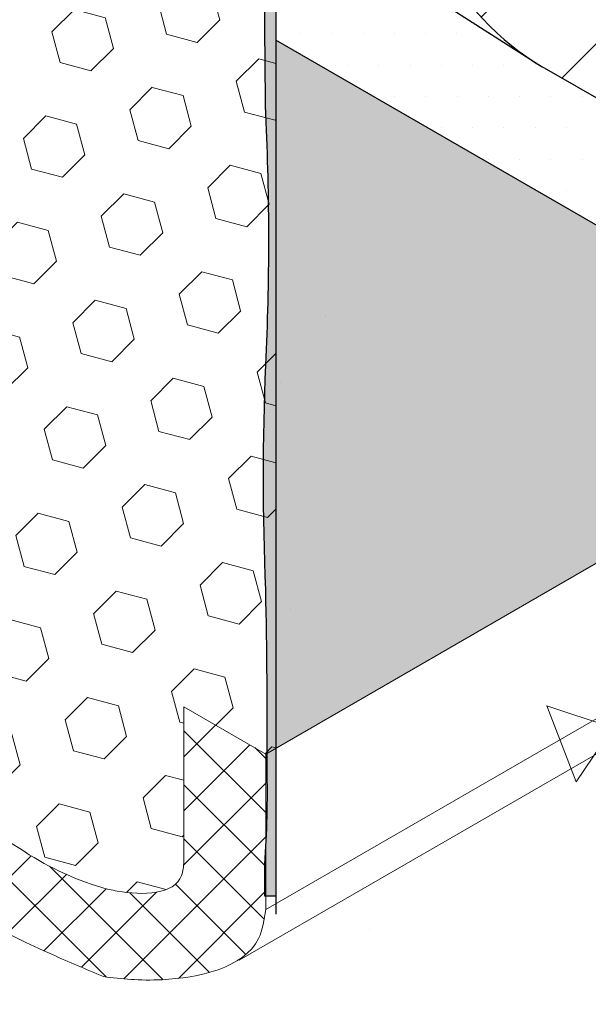
# Model space of a CAD drawing. Extents: x 35 to 2303, y 568 to 3799.
# Drawn here: x 55 to 56, y 1357 to 1359 of the extents above; entities that cross this region are included whole.
import ezdxf

# ---------------------------------------------------------------- set-up
doc = ezdxf.new("R2010")
doc.units = 0
doc.header["$LTSCALE"] = 5
doc.header["$MEASUREMENT"] = 0
doc.linetypes.add('PHANTOMX2', pattern=[5, 2.5, -0.5, 0.5, -0.5, 0.5, -0.5])
for name, color, linetype, lineweight in [('CONCRETE - H', 130, 'CONTINUOUS', 9), ('CONCRETE - L', 132, 'PHANTOMX2', 30), ('EPOXY ADHESIVE - H', 50, 'CONTINUOUS', 15), ('EPOXY ADHESIVE - L', 52, 'CONTINUOUS', 25), ('FOAM INSERT - H', 150, 'CONTINUOUS', 15), ('MIG FOOT - H', 251, 'CONTINUOUS', 15), ('MIG FOOT - L', 7, 'CONTINUOUS', 25), ('SETTING BED - H', 210, 'CONTINUOUS', 15), ('SETTING BED - L', 212, 'CONTINUOUS', 25), ('SILICONE BELLOWS - H', 20, 'CONTINUOUS', 5), ('SILICONE BELLOWS - L', 22, 'CONTINUOUS', 13)]:
    doc.layers.add(name, color=color, linetype=linetype, lineweight=lineweight)

msp = doc.modelspace()

# ---------------------------------------------------------------- hatches: boundary and pattern name
at = {"layer": 'CONCRETE - H'}
h = msp.add_hatch(dxfattribs=at)
h.set_pattern_fill('AR-CONC', color=256, scale=0.2133333333333333, angle=90, style=0)
h.set_pattern_definition([(140, (-0.2984572417724394, 44.0144777442722), (0.133871221296203, 1.530155056214941), [0.16, -1.76]), (85.00000000000001, (-0.2984572417724394, 44.0144777442722), (-1.604676551893359, -0.2960028450410666), [0.128, -1.408]), (190.45144446, (-0.2873013079057731, 44.14199066373887), (-1.470805314066409, 1.234152206351172), [0.1359790762666667, -1.495769838933333]), (136.1842, (-0.7251239084391061, 44.0144777442722), (0.3531077990252302, 2.276781505432688), [0.2399999999999993, -2.639999999999989]), (186.63563549, (-0.6956981868391061, 44.20420946693886), (-2.078119681652375, 1.993945484105021), [0.2039687296, -2.243656021333333]), (81.18416399000002, (-0.7251239084391061, 44.0144777442722), (-2.078119680575979, 1.993945482783516), [0.192, -2.112000002133333]), (111, (-0.6184572417724397, 44.22781107760553), (0.8589203000860564, 1.273401711186052), [0.16, -1.76]), (56.00000000000004, (-0.6184572417724397, 44.22781107760553), (-1.54698676276662, 0.5190727080993744), [0.128, -1.408]), (161.45144474, (-0.546880550572439, 44.33392788613887), (-0.6880664593202215, 1.792474403690605), [0.1359790719999993, -1.495769838933328]), (127.5, (-0.2984572417724394, 44.0144777442722), (-0.7101735548401312, 0.02594102467688681), [0, -1.390933333333333, 0, -1.429333333333334, 0, -1.413333333333333]), (97.49999999999993, (-0.2984572417724394, 44.0144777442722), (-0.8414116520157019, 0.5612150132099171), [0, -0.8149333333333334, 0, -1.358933333333334, 0, -0.5386666666666666]), (57.49999999999999, (-0.2984572417724394, 43.53874441093887), (0.04811705970001022, 1.138821197167806), [0, -0.5333333333333304, 0, -1.663999999999994, 0, -2.207999999999989]), (47.5, (-0.2984572417724394, 43.32541107760553), (-0.2135572956422777, 1.244130494597091), [0, -0.6933333333333334, 0, -1.105066666666667, 0, -1.568])])
h.paths.add_polyline_path([(55.41853013359515, 1356.322924137713), (59.47544800781566, 1353.980661510953), (59.47296894126396, 1353.984312904116), (59.46225225597589, 1354.000197717001), (59.4515827449847, 1354.01611505816), (59.44096119452867, 1354.032065469731), (59.43038839084608, 1354.048049493851), (59.41986512017521, 1354.064067672658), (59.40939216875434, 1354.080120548291), (59.39897032282176, 1354.096208662887), (59.38860036861575, 1354.112332558584), (59.37828309237457, 1354.12849277752), (59.36801928033653, 1354.144689861833), (59.3578097187399, 1354.160924353661), (59.34765519382296, 1354.177196795141), (59.33755649182399, 1354.193507728412), (59.32751439898127, 1354.209857695612), (59.31752970153309, 1354.226247238877), (59.30760318571772, 1354.242676900348), (59.29773575911388, 1354.259147263577), (59.28793442817135, 1354.27566099387), (59.27821502937754, 1354.292223770516), (59.26859409035109, 1354.30884150871), (59.25908813871062, 1354.32552012365), (59.24971370207477, 1354.342265530529), (59.2404873080622, 1354.359083644545), (59.23142548429153, 1354.375980380894), (59.2225447583814, 1354.39296165477), (59.21386165795045, 1354.410033381371), (59.20539271061733, 1354.427201475891), (59.19715444400066, 1354.444471853527), (59.18916338571908, 1354.461850429475), (59.18143606339125, 1354.47934311893), (59.17398900463577, 1354.496955837089), (59.16683873707132, 1354.514694499147), (59.16000178831651, 1354.5325650203), (59.15349468598998, 1354.550573315744), (59.14733395771039, 1354.568725300675), (59.14153613109635, 1354.587026890288), (59.13611773376652, 1354.605483999781), (59.13109529333952, 1354.624102544347), (59.126485337434, 1354.642888439184), (59.12230439366861, 1354.661847599488), (59.11856898966196, 1354.680985940453), (59.1152956530327, 1354.700309377276), (59.11250091139948, 1354.719823825154), (59.11020129238093, 1354.73953519928), (59.10841332359568, 1354.759449414853), (59.10715353266237, 1354.779572387067), (59.10643844719966, 1354.799910031118), (59.10628459482616, 1354.820468262203), (59.10670850316053, 1354.841252995516), (59.10772669982138, 1354.862270146255), (59.10935556476244, 1354.883525439775), (59.11160071775107, 1354.905010768012), (59.11444990478498, 1354.926695044179), (59.11788918558861, 1354.948545013596), (59.12190461988638, 1354.970527421582), (59.12648226740275, 1354.992609013458), (59.13160818786215, 1355.014756534543), (59.13726844098903, 1355.036936730157), (59.14344908650781, 1355.059116345619), (59.15013618414295, 1355.081262126251), (59.15731579361889, 1355.103340817372), (59.16497397466006, 1355.125319164301), (59.1730967869909, 1355.147163912358), (59.18167029033587, 1355.168841806864), (59.19068054441939, 1355.190319593137), (59.2001136089659, 1355.211564016499), (59.20995554369985, 1355.232541822268), (59.22019240834567, 1355.253219755765), (59.23081026262782, 1355.27356456231), (59.24179516627072, 1355.293542987221), (59.25313317899882, 1355.31312177582), (59.26481036053656, 1355.332267673426), (59.27681277060837, 1355.35094742536), (59.2891264689387, 1355.369127776939), (59.301737515252, 1355.386775473486), (59.31463196927269, 1355.403857260319), (59.32779589072523, 1355.420339882758), (59.34121533933403, 1355.436190086124), (59.35487637482357, 1355.451374615735), (59.36876505691826, 1355.465860216912), (59.38286744534255, 1355.479613634976), (59.39716959982089, 1355.492601615244), (59.41165758007772, 1355.504790903039), (59.42631744583746, 1355.516148243678), (59.44113525682455, 1355.526640382483), (59.45609707276346, 1355.536234064773), (59.47118895337861, 1355.544896035867), (59.48639695839444, 1355.552593041087), (59.50170714753539, 1355.559291825751), (59.51710558052591, 1355.564959135179), (59.53257831709043, 1355.569561714692), (59.5481114169534, 1355.573066309609), (59.56369093983925, 1355.57543966525), (59.57930294547243, 1355.576648526935), (59.59493349357738, 1355.576659639984), (59.61056950383829, 1355.575445595837), (59.62620522365813, 1355.573028800745), (59.64183860785735, 1355.569456864476), (59.6574676399923, 1355.564777592148), (59.67309030361928, 1355.559038788881), (59.6887045822946, 1355.552288259792), (59.70430845957458, 1355.54457381), (59.71989991901554, 1355.535943244623), (59.73547694417378, 1355.526444368781), (59.75103751860561, 1355.516124987591), (59.76657962586737, 1355.505032906173), (59.78210124951536, 1355.493215929644), (59.79760037310589, 1355.480721863123), (59.81307498019527, 1355.467598511729), (59.82852305433983, 1355.453893680579), (59.84394257909587, 1355.439655174793), (59.85933153801972, 1355.42493079949), (59.87468791466768, 1355.409768359787), (59.89000969259607, 1355.394215660803), (59.9052948553612, 1355.378320507656), (59.92054138651939, 1355.362130705466), (59.93574726962695, 1355.34569405935), (59.9509104882402, 1355.329058374427), (59.96602902591545, 1355.312271455816), (59.981100866209, 1355.295381108635), (59.9961239926772, 1355.278435138003), (60.01109638887633, 1355.261481349038), (60.02601603836272, 1355.244567546858), (60.04088092469268, 1355.227741536583), (60.05568903142252, 1355.21105112333), (60.07043834210857, 1355.194544112218), (60.08512684030713, 1355.178268308366), (60.09975250957451, 1355.162271516892), (60.11431333346704, 1355.146601542915), (60.12880729554102, 1355.131306191552), (60.14323237935278, 1355.116433267924), (60.15758656845862, 1355.102030577147), (60.17186784641486, 1355.088145924341), (60.18607419677782, 1355.074827114624), (60.20020360310379, 1355.062121953115), (60.21425404894912, 1355.050078244932), (60.22822351787009, 1355.038743795194), (60.24210999342304, 1355.028166409019), (60.25591145916427, 1355.018393891525), (60.26962589865011, 1355.009474047832), (60.28325129543685, 1355.001454683057), (60.29678563308082, 1354.99438360232), (60.31022689513834, 1354.988308610738), (60.3235730651657, 1354.98327751343), (60.33682232847641, 1354.979334529651), (60.34997511629471, 1354.976483961704), (60.36303326292369, 1354.974705174739), (60.37599862407293, 1354.973977153441), (60.38887305545205, 1354.974278882498), (60.40165841277064, 1354.975589346595), (60.41435655173827, 1354.977887530421), (60.42696932806457, 1354.98115241866), (60.4394985974591, 1354.985362996), (60.45194621563147, 1354.990498247128), (60.46431403829128, 1354.99653715673), (60.47660392114813, 1355.003458709492), (60.48881771991159, 1355.011241890102), (60.50095729029127, 1355.019865683247), (60.51302448799677, 1355.029309073612), (60.52502116873767, 1355.039551045884), (60.53694918822358, 1355.05057058475), (60.54881040216408, 1355.062346674898), (60.56060666626878, 1355.074858301012), (60.57233983624725, 1355.088084447781), (60.58401176780912, 1355.10200409989), (60.59562431666395, 1355.116596242026), (60.60717933852136, 1355.131839858876), (60.61867868909093, 1355.147713935127), (60.63012422408225, 1355.164197455465), (60.64151779920493, 1355.181269404578), (60.65286127016856, 1355.19890876715), (60.66415649268273, 1355.21709452787), (60.67540532245704, 1355.235805671423), (60.68660961520107, 1355.255021182497), (60.69777122662444, 1355.274720045778), (60.70889201243672, 1355.294881245953), (60.71997382834752, 1355.315483767709), (60.73101853006643, 1355.336506595731), (60.74202797330304, 1355.357928714707), (60.75300401376695, 1355.379729109324), (60.76394850716775, 1355.401886764267), (60.77486330921504, 1355.424380664224), (60.78575027561841, 1355.447189793881), (60.79661126208746, 1355.470293137925), (60.80744812433178, 1355.493669681043), (60.81826271806096, 1355.517298407921), (60.82905689898461, 1355.541158303246), (60.83983252281232, 1355.565228351705), (60.85059144525366, 1355.589487537983), (60.86133552201826, 1355.613914846769), (60.87206660881569, 1355.638489262748), (60.88278656135555, 1355.663189770607), (60.89349723534744, 1355.687995355033), (60.90420048650095, 1355.712885000712), (60.91489817052569, 1355.737837692331), (60.92559214313123, 1355.762832414577), (60.93628426002725, 1355.787848152137), (59.69724262427884, 1356.503209174073), (59.48823738117971, 1356.382539940708), (55.41853013359516, 1358.732186515625)])
at = {"layer": 'EPOXY ADHESIVE - H'}
h = msp.add_hatch(dxfattribs=at)
h.set_pattern_fill('AR-SAND', color=256, scale=0.04, style=0)
h.set_pattern_definition([(37.50000000000001, (-74.55876089992236, -45.16430728784326), (-0.002519734324384326, 0.07707295076052635), [0, -0.0608, 0, -0.068, 0, -0.065]), (7.499999999999999, (-74.55876089992236, -45.16430728784326), (0.07079106821070909, 0.1128858426091896), [0, -0.0328, 0, -0.05480000000000001, 0, -0.021]), (327.5, (-74.6079608999224, -45.16430728784326), (0.1245656744700598, 0.0002263621414785977), [0, -0.02, 0, -0.07200000000000001, 0, -0.094]), (317.5, (-74.6079608999224, -45.16430728784326), (0.1202450641828917, 0.03510702259736997), [0, -0.01, 0, -0.0472, 0, -0.05400000000000001])])
edge = h.paths.add_edge_path()
edge.add_arc((55.9896801298548, 1359.403907439802), 0.5968496100189852, 174.6246242454695, 187.9237226683259)
edge.add_arc((54.29645268066417, 1359.238484125347), 1.105208208730861, -4.314523681828803, 4.3144382263715215, ccw=False)
edge.add_arc((76.05489041752256, 1358.87101488669), 20.6583182586153, 179.2114068086978, 180.7885077358226)
edge.add_arc((50.48710226293601, 1358.340312492619), 4.917603573538545, -2.8722552567991215, 2.872169801342693, ccw=False)
edge.add_arc((60.92846878860933, 1357.873132855452), 5.534345530861581, 177.7138975688702, 182.2860169756432)
edge.add_arc((49.62117714837995, 1357.476857666524), 5.780016208865256, -1.7402519744786105, 1.7401665190049016, ccw=False)
edge.add_arc((54.14935302284226, 1357.218211138093), 1.251936533284825, -4.811228459855272, 3.8066799278478243, ccw=False)
edge.add_line((55.3968782844717, 1357.113207304974), (55.3968165672031, 1357.050755878457))
edge.add_line((55.3968165672031, 1357.050755878457), (55.41853013359516, 1357.050755878457))
edge.add_line((55.41853013359516, 1357.050755878457), (55.41853013359508, 1361.086468374624))
edge.add_arc((55.47736090445482, 1361.14164566595), 0.08065725682193006, 176.2110699198312, 223.1645390484111, ccw=False)
edge.add_arc((45.40892769107229, 1360.91129382517), 9.9907325105691, -0.8618165599211807, 1.3517350233017282, ccw=False)
edge.add_arc((56.83770147236429, 1360.644008489868), 1.443920687673818, 175.351664426745, 184.6482501177935)
edge.add_arc((53.84190327354889, 1360.416515258386), 1.56054228680125, -4.059800627946174, 4.059715172468316, ccw=False)
edge.add_arc((57.76794086791232, 1360.190450700166), 2.372228591445927, 177.2072768979426, 182.7926376465831)
edge.add_arc((53.14230573870247, 1359.985560328558), 2.257990785932805, -2.2669399921829267, 2.266854536728488, ccw=False)
edge.add_arc((66.99620318703302, 1359.761685883433), 11.59845436715778, 179.3352700846883, 180.6646444598117)
edge.add_arc((53.79215557273326, 1359.572964905274), 1.607287022947364, -4.0366522448504725, 1.9317198075079887, ccw=False)
at = {"layer": 'FOAM INSERT - H'}
h = msp.add_hatch(dxfattribs=at)
h.set_pattern_fill('HEX', color=256, scale=0.65, angle=45, style=0)
h.set_pattern_definition([(45, (0, 0), (-0.09951052080056659, 0.0995105208005666), [0.08125, -0.1625]), (165, (0, 0), (-0.0364233785568272, -0.1359338993573938), [0.08125, -0.1625]), (105, (0.05745242597140699, 0.05745242597140698), (-0.1359338993573938, -0.03642337855682714), [0.08125, -0.1625])])
h.paths.add_polyline_path([(65.14777962561399, 1362.958577157702), (65.34544679227551, 1363.072700349584), (65.36709742737011, 1365.776774858669), (57.08469018075707, 1360.9949248053), (59.41566208180436, 1359.649137550756)])
h.paths.add_polyline_path([(55.41853013359516, 1358.732186515625), (55.41853013359516, 1358.267763197753), (55.41853013359516, 1357.341392344471), (56.6229932172488, 1358.036789430048)])
h.paths.add_polyline_path([(56.73828001924206, 1360.794924805299), (56.73828001924205, 1360.624924805321), (56.73826872700256, 1360.623486992938), (56.73823485396558, 1360.622062688425), (56.73817841117292, 1360.620652356059), (56.73809941702365, 1360.619256455575), (56.73799789726827, 1360.617875442008), (56.73787388500002, 1360.616509765539), (56.7377274206444, 1360.615159871352), (56.73755855194559, 1360.61382619948), (56.73736733395102, 1360.612509184675), (56.73715382899412, 1360.611209256254), (56.73691810667275, 1360.609926837967), (56.73666024382796, 1360.608662347858), (56.73638032451623, 1360.607416198115), (56.73607843998619, 1360.606188794967), (56.73575468864652, 1360.604980538519), (56.73540917603175, 1360.60379182263), (56.73504201477213, 1360.602623034802), (56.73465332455636, 1360.601474556041), (56.73424323208861, 1360.600346760724), (56.73381187104732, 1360.599240016476), (56.73335938205147, 1360.598154684081), (56.7328859125999, 1360.597091117346), (56.73239161703192, 1360.596049662937), (56.73187665648299, 1360.595030660388), (56.73134119881446, 1360.594034441851), (56.73078541857981, 1360.593061332075), (56.73020949694286, 1360.592111648261), (56.72961362164957, 1360.59118570001), (56.72899798693583, 1360.590283789143), (56.72836279349589, 1360.589406209679), (56.72770824838535, 1360.588553247681), (56.72703456496235, 1360.58772518119), (56.7263419628468, 1360.58692228015), (56.72563066780042, 1360.586144806276), (56.72490091170479, 1360.585393013026), (56.72415293243301, 1360.584667145457), (56.72338697381723, 1360.583967440185), (56.72260328553019, 1360.58329412531), (56.72180212306255, 1360.582647420315), (56.72098374755323, 1360.582027535997), (56.7201484257866, 1360.581434674446), (56.71929643006659, 1360.580869028915), (56.71842803809393, 1360.580330783783), (56.7175435330029, 1360.579820114526), (56.71664320306223, 1360.579337187593), (56.71572734180106, 1360.578882160416), (56.71479624774729, 1360.578455181321), (56.7138502244331, 1360.578056389499), (56.71288958024032, 1360.577685914947), (56.71191462830932, 1360.577343878425), (56.71092568646533, 1360.577030391436), (56.70992307708237, 1360.576745556171), (56.70890712697204, 1360.576489465475), (56.70787816732658, 1360.576262202832), (56.70683653356637, 1360.576063842325), (56.70578256524681, 1360.575894448615), (56.7047166059222, 1360.57575407692), (56.70363900309602, 1360.575642772997), (56.70255010801262, 1360.575560573131), (56.70145027565849, 1360.575507504116), (56.7003398645401, 1360.575483583252), (56.69921923664551, 1360.575488818337), (56.69808875722867, 1360.575523207664), (56.69694879486902, 1360.575586740023), (56.69579972112925, 1360.575679394703), (56.69464191058481, 1360.575801141501), (56.69347574065304, 1360.575951940729), (56.69230159149859, 1360.576131743234), (56.69111984587224, 1360.576340490398), (56.68993088896747, 1360.576578114184), (56.68873510838976, 1360.576844537117), (56.68753289393427, 1360.577139672357), (56.68632463746254, 1360.577463423701), (56.68511073291272, 1360.577815685599), (56.68389157592691, 1360.578196343238), (56.6826675639436, 1360.578605272522), (56.68143909596412, 1360.579042340139), (56.68020657246156, 1360.579507403635), (56.67897039517533, 1360.580000311394), (56.67773096709548, 1360.580520902749), (56.6764886922634, 1360.581069007989), (56.67524397560416, 1360.581644448459), (56.67399722290672, 1360.582247036538), (56.67274884055192, 1360.582876575854), (56.6714992354928, 1360.583532861135), (56.67024881510539, 1360.584215678483), (56.66899798696956, 1360.584924805278), (56.42923281645792, 1360.689857049603), (56.44145554036331, 1358.800784364605), (57.18559242703408, 1358.361606235263), (59.41566208180436, 1359.649137550756), (57.08469018075707, 1360.9949248053)])
h = msp.add_hatch(dxfattribs=at)
h.set_pattern_fill('HEX', color=256, scale=0.5, angle=45, style=0)
h.set_pattern_definition([(45, (-76.09944481221433, -0.1361237965986675), (-0.07654655446197431, 0.07654655446197432), [0.0625, -0.125]), (165, (-76.09944481221433, -0.1361237965986675), (-0.0280179835052517, -0.104564537967226), [0.0625, -0.125]), (105, (-76.05525063839016, -0.09192962277461447), (-0.104564537967226, -0.02801798350525164), [0.0625, -0.125])])
edge = h.paths.add_edge_path()
edge.add_line((55.41853013359513, 1361.00957031902), (55.23776168099948, 1361.113937033786))
edge.add_line((55.23776168099948, 1361.113937033786), (55.23776168099948, 1361.417997634809))
edge.add_spline(control_points=[(55.23776168099922, 1361.417997634793), (55.23809747327379, 1361.437226668213), (55.23880529832243, 1361.477760035255), (55.22654177144067, 1361.527240224286), (55.2063939523995, 1361.548457371192), (55.20062813578911, 1361.553331315816)], knot_values=[3.218517749564596, 3.218517749564596, 3.218517749564596, 3.218517749564596, 3.276513747218717, 3.340768983342633, 3.363156783216526, 3.363156783216526, 3.363156783216526, 3.363156783216526], degree=3, periodic=0)
edge.add_arc((54.98531654560042, 1361.311884472938), 0.3235052685892728, 48.27483535745147, 81.3103394202767)
edge.add_arc((54.97226282875408, 1361.386539009096), 0.2528390125652505, 75.82187717655745, 134.4935817355009)
edge.add_spline(control_points=[(54.79506582496696, 1361.566896399086), (54.77927002831333, 1361.547618621008), (54.72939155372389, 1361.485763410817), (54.65966132338757, 1361.460319208), (54.54303063540609, 1361.501829290039), (54.48758784962549, 1361.644463380345), (54.45466787750976, 1361.826070788707), (54.36280966797928, 1362.037518474367), (54.24946150868762, 1362.142387949269), (54.18929788510857, 1362.191902719504)], knot_values=[1.828654427002737, 1.828654427002737, 1.828654427002737, 1.828654427002737, 1.876239181928451, 1.97943892522495, 2.076543705334094, 2.203558182117211, 2.410787043203289, 2.642061349824103, 2.873128509024085, 2.873128509024085, 2.873128509024085, 2.873128509024085], degree=3, periodic=0)
edge.add_arc((53.8861761104886, 1361.822446953093), 0.4778915917630193, 50.63266494271635, 72.05518423618595)
edge.add_spline(control_points=[(54.03341491341043, 1362.277090888929), (53.97269373676172, 1362.29380818539), (53.87684367659559, 1362.31518395658), (53.73216929990891, 1362.306855683941), (53.64400523247624, 1362.216497978962), (53.56390734722256, 1362.128910029063), (53.46409497697584, 1362.132916548337), (53.39126400829181, 1362.179629754872), (53.33455736106233, 1362.315808237677), (53.37026373950177, 1362.611842639072), (53.18769479191516, 1362.760762484758), (53.10904399136191, 1362.807580703832)], knot_values=[0.3587154075188452, 0.3587154075188452, 0.3587154075188452, 0.3587154075188452, 0.547423056796642, 0.6527305151266813, 0.7711984332444322, 0.9153605807585994, 0.9820095196709684, 1.053028516171691, 1.161442709184545, 1.42710303082746, 1.649216659295264, 1.649216659295264, 1.649216659295264, 1.649216659295264], degree=3, periodic=0)
edge.add_arc((52.77920944078485, 1362.322008426172), 0.5870019315007657, 55.81291898567836, 73.34553528750293)
edge.add_spline(control_points=[(52.94744372983836, 1362.884385960905), (52.93796448910748, 1362.887159804275), (52.88035756165808, 1362.90073236219), (52.79153280759348, 1362.898132816042), (52.78715546873052, 1362.843015970652), (52.78638393189902, 1362.833301238121)], knot_values=[0, 0, 0, 0, 0.02718529482192075, 0.1574457648388053, 0.1853177193806759, 0.1853177193806759, 0.1853177193806759, 0.1853177193806759], degree=3, periodic=0)
edge.add_line((52.78638393189927, 1362.833301238123), (52.78638393189939, 1362.529240637115))
edge.add_line((52.78638393189939, 1362.529240637115), (52.60394757129594, 1362.63457031902))
edge.add_line((52.60394757129594, 1362.63457031902), (52.60394757129594, 1359.939914313747))
edge.add_line((52.60394757129594, 1359.939914313747), (52.60394757129583, 1358.943318278745))
edge.add_line((52.60394757129583, 1358.943318278745), (52.78638393189939, 1358.837988596842))
edge.add_line((52.78638393189939, 1358.837988596842), (52.78638393189939, 1358.533927995821))
edge.add_spline(control_points=[(52.78638393189961, 1358.533927995836), (52.78604813962507, 1358.514698962416), (52.78534031457647, 1358.474165595374), (52.79760384145819, 1358.424685406343), (52.81775166049933, 1358.403468259437), (52.82351747710978, 1358.398594314813)], knot_values=[3.218517749564596, 3.218517749564596, 3.218517749564596, 3.218517749564596, 3.276513747218717, 3.340768983342633, 3.363156783216526, 3.363156783216526, 3.363156783216526, 3.363156783216526], degree=3, periodic=0)
edge.add_arc((53.03882906729833, 1358.64004115769), 0.3235052685892383, 228.2748353578645, 261.3103394203166)
edge.add_arc((53.05188278414482, 1358.565386621532), 0.2528390125652569, 255.8218771765762, 314.4935817354418)
edge.add_spline(control_points=[(53.2290797879319, 1358.385029231543), (53.24487558458556, 1358.40430700962), (53.29475405917497, 1358.466162219811), (53.36448428951129, 1358.491606422628), (53.48111497749274, 1358.45009634059), (53.53655776327337, 1358.307462250284), (53.56947773538914, 1358.125854841922), (53.66133594491955, 1357.914407156262), (53.77468410421121, 1357.809537681359), (53.8348477277903, 1357.760022911124)], knot_values=[1.828654427002737, 1.828654427002737, 1.828654427002737, 1.828654427002737, 1.876239181928451, 1.97943892522495, 2.076543705334094, 2.203558182117211, 2.410787043203289, 2.642061349824103, 2.873128509024085, 2.873128509024085, 2.873128509024085, 2.873128509024085], degree=3, periodic=0)
edge.add_arc((54.13796950241024, 1358.129478677535), 0.4778915917629722, 230.6326649432042, 252.0551842361257)
edge.add_spline(control_points=[(53.99073069948846, 1357.6748347417), (54.05145187613714, 1357.658117445239), (54.14730193630327, 1357.636741674048), (54.29197631298992, 1357.645069946688), (54.38014038042265, 1357.735427651666), (54.46023826567627, 1357.823015601565), (54.56005063592303, 1357.819009082292), (54.63288160460709, 1357.772295875757), (54.68958825183653, 1357.636117392951), (54.65388187339712, 1357.340082991557), (54.83645082098368, 1357.19116314587), (54.91510162153696, 1357.144344926797)], knot_values=[0.3587154075188452, 0.3587154075188452, 0.3587154075188452, 0.3587154075188452, 0.547423056796642, 0.6527305151266813, 0.7711984332444322, 0.9153605807585994, 0.9820095196709684, 1.053028516171691, 1.161442709184545, 1.42710303082746, 1.649216659295264, 1.649216659295264, 1.649216659295264, 1.649216659295264], degree=3, periodic=0)
edge.add_arc((55.24493617211402, 1357.629917204456), 0.5870019315007093, 235.8129189856784, 253.34553528747)
edge.add_spline(control_points=[(55.0767018830605, 1357.067539669723), (55.08618112379141, 1357.064765826354), (55.14378805124081, 1357.051193268439), (55.23261280530541, 1357.053792814586), (55.23699014416834, 1357.108909659976), (55.23776168099985, 1357.118624392508)], knot_values=[0, 0, 0, 0, 0.02718529482192075, 0.1574457648388053, 0.1853177193806759, 0.1853177193806759, 0.1853177193806759, 0.1853177193806759], degree=3, periodic=0)
edge.add_line((55.23776168099962, 1357.118624392505), (55.2377616809995, 1357.422684993513))
edge.add_line((55.2377616809995, 1357.422684993513), (55.41853013359516, 1357.318318278746))
edge.add_line((55.41853013359516, 1357.318318278746), (55.41853013359513, 1361.00957031902))
at = {"layer": 'MIG FOOT - H'}
h = msp.add_hatch(dxfattribs=at)
h.set_pattern_fill('ANSI32', color=256, scale=0.7874015748031495, style=0)
h.set_pattern_definition([(45, (-3482.124295229024, -1196.039495957039), (-0.2087913723976026, 0.2087913723976026), []), (45, (-3481.985100980993, -1196.039495957039), (-0.2087913723976026, 0.2087913723976026), [])])
edge = h.paths.add_edge_path()
edge.add_line((55.77706465076292, 1360.462686515623), (55.63503648454209, 1360.544686515623))
edge.add_line((55.63503648454209, 1360.544686515623), (55.63503648454118, 1359.211536515642))
edge.add_ellipse((55.94191258637377, 1359.034361515622), major_axis=(0.216994172589082, -0.3758449318701153), ratio=0.5773502691896689, start_angle=224.9999999999333, end_angle=267.8843412339985)
edge.add_ellipse((55.94191258637377, 1359.034361515622), major_axis=(0.216994172589082, -0.3758449318701153), ratio=0.5773502691896689, start_angle=267.8843412339985, end_angle=314.9999999999606)
edge.add_line((55.94191258637377, 1358.680011515622), (58.82850516099736, 1357.013436515623))
edge.add_line((58.82850516099736, 1357.013436515623), (58.82850516099736, 1357.177436515624))
edge.add_line((58.82850516099736, 1357.177436515624), (55.939444413973, 1358.845436515624))
edge.add_ellipse((55.93944441397255, 1359.032936515624), major_axis=(0.114819831693207, -0.1988737822086313), ratio=0.5773502691889839, start_angle=224.9999999999665, end_angle=315.00000000005514, ccw=False)
edge.add_line((55.77706465076292, 1359.126686515624), (55.77706465076292, 1360.462686515623))
at = {"layer": 'SETTING BED - H'}
h = msp.add_hatch(dxfattribs=at)
h.set_pattern_fill('DOTS', color=256, scale=0.9842500000000001, style=0)
h.set_pattern_definition([(0, (-3419.366319577837, -1222.327758590789), (0.0307578125, 0.061515625), [0, -0.061515625])])
edge = h.paths.add_edge_path()
edge.add_ellipse((55.94191258637377, 1359.034361515622), major_axis=(0.216994172589082, -0.3758449318701153), ratio=0.5773502691896689, start_angle=309.02279984978173, end_angle=314.9999999999606, ccw=False)
edge.add_line((55.90995674856415, 1358.70038768218), (55.63503648454118, 1358.875686515624))
edge.add_line((55.63503648454118, 1358.875686515624), (55.41853013359516, 1359.000686515624))
edge.add_line((55.41853013359516, 1359.000686515624), (55.41853013359516, 1358.732186515625))
edge.add_line((55.41853013359516, 1358.732186515625), (59.48823738117974, 1356.382539940708))
edge.add_line((59.48823738117974, 1356.382539940708), (59.0127564340178, 1356.907058993547))
edge.add_line((59.0127564340178, 1356.907058993547), (58.82850516099736, 1357.013436515623))
edge.add_line((58.82850516099736, 1357.013436515623), (55.94191258637377, 1358.680011515622))
at = {"layer": 'SILICONE BELLOWS - H'}
h = msp.add_hatch(dxfattribs=at)
h.set_pattern_fill('ANSI37', color=256, scale=0.6)
h.set_pattern_definition([(45, (-76.09944481221433, -0.1361237965986675), (-0.05303300858899106, 0.05303300858899106), []), (135, (-76.09944481221433, -0.1361237965986675), (-0.05303300858899106, -0.05303300858899106), [])])
edge = h.paths.add_edge_path()
edge.add_spline(control_points=[(53.8348477277903, 1357.760022911124), (53.77468410421121, 1357.809537681359), (53.66133594491955, 1357.914407156262), (53.56947773538914, 1358.125854841922), (53.53655776327337, 1358.307462250284), (53.48111497749274, 1358.45009634059), (53.36448428951129, 1358.491606422628), (53.29475405917497, 1358.466162219811), (53.24487558458556, 1358.40430700962), (53.2290797879319, 1358.385029231543)], knot_values=[1.828654427002738, 1.828654427002738, 1.828654427002738, 1.828654427002738, 2.059721586202719, 2.290995892823533, 2.498224753909611, 2.625239230692728, 2.722344010801872, 2.825543754098371, 2.873128509024085, 2.873128509024085, 2.873128509024085, 2.873128509024085], degree=3, periodic=0)
edge.add_arc((53.05188278414482, 1358.565386621532), 0.2528390125652569, 255.8218771765824, 314.4935817354418, ccw=False)
edge.add_arc((53.03882906729833, 1358.64004115769), 0.3235052685892383, 228.2748353574364, 261.3103394203215, ccw=False)
edge.add_spline(control_points=[(52.82351747710978, 1358.398594314813), (52.81775166049933, 1358.403468259437), (52.79760384145819, 1358.424685406343), (52.78534031457647, 1358.474165595374), (52.78604813962507, 1358.514698962416), (52.78638393189961, 1358.533927995836)], knot_values=[3.218517749564596, 3.218517749564596, 3.218517749564596, 3.218517749564596, 3.240905549438489, 3.305160785562405, 3.363156783216526, 3.363156783216526, 3.363156783216526, 3.363156783216526], degree=3, periodic=0)
edge.add_line((52.78638393189939, 1358.533927995823), (52.78638393189939, 1358.837988596842))
edge.add_line((52.78638393189939, 1358.837988596842), (52.62559820639054, 1358.930818278745))
edge.add_line((52.62559820639054, 1358.930818278745), (52.62559820639054, 1358.625362201223))
edge.add_spline(control_points=[(52.62559820639054, 1358.625362201223), (52.62700903724348, 1358.585118795461), (52.63008985516077, 1358.497239652993), (52.63388304531107, 1358.360154081544), (52.70096808794036, 1358.275880500729), (52.74377692157233, 1358.238581909701), (52.73156130712248, 1358.243537151744)], knot_values=[3.295703479190202, 3.295703479190202, 3.295703479190202, 3.295703479190202, 3.41733618198034, 3.561311655606901, 3.692122438101606, 3.727663758721564, 3.727663758721564, 3.727663758721564, 3.727663758721564], degree=3, periodic=0)
edge.add_arc((53.11215003116518, 1358.660169216341), 0.5642960695578334, 227.588650427051, 257.2903611776391)
edge.add_spline(control_points=[(52.98799907535314, 1358.109699785501), (53.07670417266885, 1358.092535178016), (53.20354700649107, 1358.121296083743), (53.31468911836608, 1358.228952068587), (53.3794973524024, 1358.187606073124), (53.3815103981839, 1358.058619052229), (53.46218025287939, 1357.876701070933), (53.63230431796855, 1357.662915547919), (53.79817908505847, 1357.552157775097), (53.89511547584089, 1357.510486245433), (53.90405094470824, 1357.506822383129)], knot_values=[1.825938142160153, 1.825938142160153, 1.825938142160153, 1.825938142160153, 2.098031994478965, 2.179847904896916, 2.223607861859975, 2.293100930727231, 2.541995984794865, 2.8155920213019, 3.101429481483957, 3.130225190586636, 3.130225190586636, 3.130225190586636, 3.130225190586636], degree=3, periodic=0)
edge.add_spline(control_points=[(53.90405094470824, 1357.506822383129), (53.9120748245053, 1357.503532304998), (53.92015007169888, 1357.50036316606), (53.92827555976915, 1357.497312314043)], knot_values=[1.800080147247969, 1.800080147247969, 1.800080147247969, 1.800080147247969, 1.825938142160153, 1.825938142160153, 1.825938142160153, 1.825938142160153], degree=3, periodic=0)
edge.add_spline(control_points=[(53.92830838681615, 1357.497303726695), (54.03251378631267, 1357.470044254805), (54.19268065890778, 1357.428145616324), (54.38960767753243, 1357.459574005616), (54.46165527668492, 1357.572178626368), (54.5283468277482, 1357.522062866281), (54.51909028093396, 1357.376490477482), (54.62917443709099, 1357.152550981343), (54.79688395442488, 1357.012050675791), (55.04543064873948, 1356.907014610775), (55.079939922019, 1356.892430959675)], knot_values=[0.4239257393759783, 0.4239257393759783, 0.4239257393759783, 0.4239257393759783, 0.7429178741827083, 0.9142263654595495, 1.002398947133186, 1.049128312261798, 1.114722405234908, 1.419060018524081, 1.747145366614828, 1.80004259776967, 1.80004259776967, 1.80004259776967, 1.80004259776967], degree=3, periodic=0)
edge.add_spline(control_points=[(55.079939922019, 1356.892430959675), (55.11502053768859, 1356.888289628332), (55.2033155342294, 1356.877866241238), (55.38230090171754, 1356.913727054164), (55.3955939793623, 1357.004280308525), (55.39854740650858, 1357.024399234086)], knot_values=[0, 0, 0, 0, 0.1356126501988628, 0.341325779255912, 0.4000858640182942, 0.4000858640182942, 0.4000858640182942, 0.4000858640182942], degree=3, periodic=0)
edge.add_line((55.39854740650835, 1357.024399234084), (55.39854740650835, 1357.329855311609))
edge.add_line((55.39854740650835, 1357.329855311609), (55.2377616809995, 1357.422684993513))
edge.add_line((55.2377616809995, 1357.422684993513), (55.23776168099962, 1357.118624392505))
edge.add_spline(control_points=[(55.23776168099985, 1357.118624392508), (55.23699014416834, 1357.108909659976), (55.23261280530541, 1357.053792814586), (55.14378805124081, 1357.051193268439), (55.08618112379141, 1357.064765826354), (55.0767018830605, 1357.067539669723)], knot_values=[0, 0, 0, 0, 0.02787195454187059, 0.1581324245587552, 0.1853177193806759, 0.1853177193806759, 0.1853177193806759, 0.1853177193806759], degree=3, periodic=0)
edge.add_arc((55.24493617211402, 1357.629917204456), 0.5870019315007095, 235.81291898567838, 253.5230118466979, ccw=False)
edge.add_spline(control_points=[(54.91510162153696, 1357.144344926797), (54.83645082098368, 1357.19116314587), (54.65388187339712, 1357.340082991557), (54.68958825183653, 1357.636117392951), (54.63288160460709, 1357.772295875757), (54.56005063592303, 1357.819009082292), (54.46023826567627, 1357.823015601565), (54.38014038042265, 1357.735427651666), (54.29197631298992, 1357.645069946688), (54.14730193630327, 1357.636741674048), (54.05145187613714, 1357.658117445239), (53.99073069948846, 1357.6748347417)], knot_values=[0.358715407518845, 0.358715407518845, 0.358715407518845, 0.358715407518845, 0.5808290359866494, 0.8464893576295638, 0.9549035506424183, 1.025922547143141, 1.09257148605551, 1.236733633569677, 1.355201551687428, 1.460509010017467, 1.649216659295264, 1.649216659295264, 1.649216659295264, 1.649216659295264], degree=3, periodic=0)
edge.add_arc((54.13796950241024, 1358.129478677535), 0.4778915917629721, 230.6326624774258, 252.0551842361568, ccw=False)

# ---------------------------------------------------------------- linework, layer by layer
at = {"layer": 'CONCRETE - L', "ltscale": 0.125}
msp.add_line((55.41853013359516, 1361.702686515624), (55.41853013359516, 1356.322924137714), dxfattribs=at)
at = {"layer": 'EPOXY ADHESIVE - L'}
msp.add_lwpolyline([(55.41853013359513, 1361.086468374624), (55.41853013359516, 1357.050755878457), (55.3968165672031, 1357.050755878457), (55.39687828449438, 1357.113208706651, 0.02336110120715292), (55.40120962551941, 1357.301327492939, 0.00754652410619422), (55.39852771398079, 1357.652379223309, -0.01995228135313664), (55.39852804323646, 1358.093894735388, 0.02507003297157764), (55.39852841075798, 1358.586722924561, -0.006881509575591934), (55.39852883479659, 1359.15533765736, 0.03766875042837402), (55.39852895880659, 1359.321628949611, -0.05809348406279859), (55.39545527463439, 1359.45982057259, 0.02604782448298859), (55.39852918664132, 1359.627144114154, -0.005800555014092872), (55.39852938732053, 1359.896244950409, 0.01978499151311489), (55.39852952053007, 1360.074872341595, -0.02437555974859442), (55.39852969291541, 1360.306032592664, 0.03544290103529244), (55.3985298576963, 1360.526995602431, -0.052029354581184), (55.40120962551946, 1360.7610235238, 0.00211303454750393), (55.39687994389208, 1361.146975587637, 0.2077884950183771), (55.41853013359513, 1361.086468374624, 0.7612604458567659)], format="xyb", dxfattribs=at)
at = {"layer": 'MIG FOOT - L'}
msp.add_line((58.82850516099736, 1357.013436515623), (55.94191258637377, 1358.680011515622), dxfattribs=at)
msp.add_ellipse((55.94191258637377, 1359.034361515622), major_axis=(0.216994172589082, -0.3758449318701153), ratio=0.5773502691896689, start_param=3.926990816986077, end_param=5.497787143781451, dxfattribs=at)
at = {"layer": 'SETTING BED - L'}
for p, q in [((55.41853013359516, 1359.000686515624), (55.41853013359516, 1358.732186515624)), ((55.63503648454118, 1358.875686515624), (55.94191258637377, 1358.680011515622)), ((59.48823738118519, 1356.382539940705), (55.41853013359562, 1358.732186515624))]:
    msp.add_line(p, q, dxfattribs=at)
at = {"layer": 'SILICONE BELLOWS - L', "ltscale": 0.15}
for p, q in [((55.39854740650835, 1357.329855311609), (56.62299321724873, 1358.036789430048)), ((55.39854740650859, 1357.024399234086), (56.88752594012438, 1357.884061391286)), ((55.34669893044011, 1356.924749787825), (56.94790065402451, 1357.849204033964))]:
    msp.add_line(p, q, dxfattribs=at)
at = {"layer": 'SILICONE BELLOWS - L'}
for p, q in [((55.39854740650835, 1357.329855311609), (55.23776168099962, 1357.422684993513)), ((55.23776168099962, 1357.118624392508), (55.2377616809995, 1357.422684993513)), ((55.39854740650835, 1357.024399234087), (55.39854740650835, 1357.329855311609))]:
    msp.add_line(p, q, dxfattribs=at)
msp.add_arc((55.24493617211416, 1357.629917204456), 0.5870019315007651, 235.8129189856681, 253.3455352875097, dxfattribs=at)
for points, knots in [([(54.91510162153696, 1357.144344926797), (54.83645082098368, 1357.19116314587), (54.65388187339712, 1357.340082991557), (54.68958825183653, 1357.636117392951), (54.63288160460709, 1357.772295875757), (54.56005063592303, 1357.819009082292), (54.46023826567627, 1357.823015601565), (54.38014038042265, 1357.735427651666), (54.29197631298992, 1357.645069946688), (54.14730193630327, 1357.636741674048), (54.05145187613714, 1357.658117445239), (53.99073069948846, 1357.6748347417)], [0.358715407518845, 0.358715407518845, 0.358715407518845, 0.358715407518845, 0.5808290359866494, 0.8464893576295638, 0.9549035506424183, 1.025922547143141, 1.09257148605551, 1.236733633569677, 1.355201551687428, 1.460509010017467, 1.649216659295264, 1.649216659295264, 1.649216659295264, 1.649216659295264]), ([(55.079939922019, 1356.892430959675), (55.04543064873948, 1356.907014610775), (54.79688395442488, 1357.012050675791), (54.62917443709099, 1357.152550981343), (54.51909028093396, 1357.376490477482), (54.5283468277482, 1357.522062866281), (54.46165527668492, 1357.572178626368), (54.38960767753243, 1357.459574005616), (54.19268065890778, 1357.428145616324), (54.03251378631267, 1357.470044254805), (53.92830838681615, 1357.497303726695), (53.92829744446717, 1357.497306589144), (53.92828650211822, 1357.497309451593), (53.92827555976927, 1357.497312314042)], [0.4239257393759785, 0.4239257393759785, 0.4239257393759785, 0.4239257393759785, 0.4768229705308209, 0.8049083186215674, 1.109245931910741, 1.174840024883851, 1.221569390012463, 1.309741971686099, 1.481050462962941, 1.800042597769671, 1.800042597769671, 1.800042597769671, 1.800076094337722, 1.800076094337722, 1.800076094337722, 1.800076094337722]), ([(55.23776168099985, 1357.118624392508), (55.23699014416834, 1357.108909659976), (55.23261280530541, 1357.053792814586), (55.14378805124081, 1357.051193268439), (55.08618112379141, 1357.064765826354), (55.0767018830605, 1357.067539669723)], [0, 0, 0, 0, 0.02787195454187059, 0.1581324245587552, 0.1853177193806759, 0.1853177193806759, 0.1853177193806759, 0.1853177193806759]), ([(55.39854740650858, 1357.024399234086), (55.3955939793623, 1357.004280308525), (55.38230090171754, 1356.913727054164), (55.2033155342294, 1356.877866241238), (55.11502053768859, 1356.888289628332), (55.079939922019, 1356.892430959675)], [0, 0, 0, 0, 0.05876008476238218, 0.2644732138194314, 0.4000858640182942, 0.4000858640182942, 0.4000858640182942, 0.4000858640182942])]:
    msp.add_open_spline(points, degree=3, knots=knots, dxfattribs=at)

doc.saveas('drawing.dxf')
